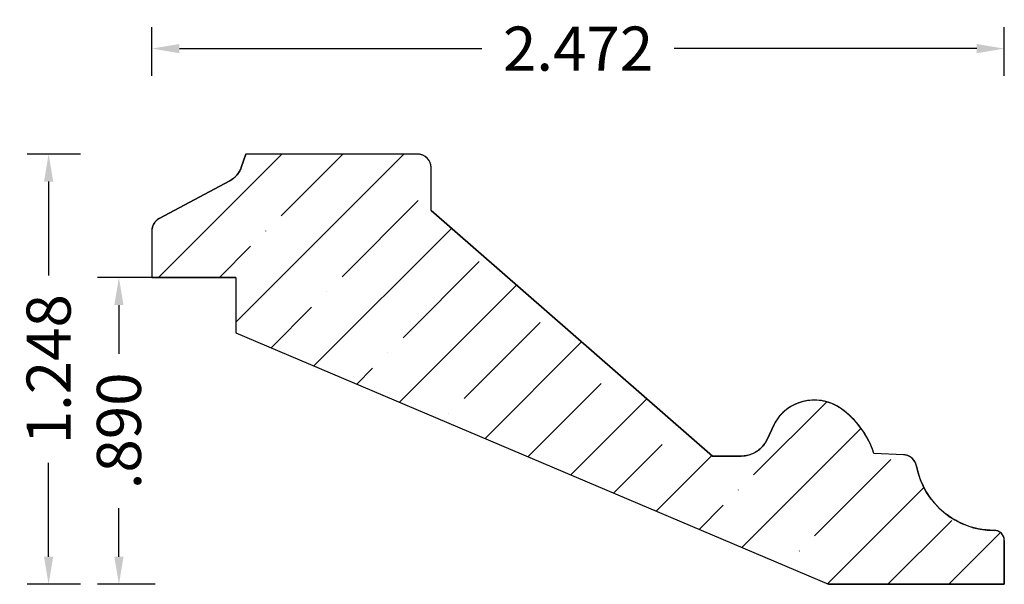
# Model space of a CAD drawing. Units: inches. Extents: x -15.39 to -12.53, y 13.12 to 14.76.
import ezdxf

# ---------------------------------------------------------------- set-up
doc = ezdxf.new("R2010")
doc.units = ezdxf.units.IN
doc.header["$MEASUREMENT"] = 0
doc.layers.get('0').update_dxf_attribs({"lineweight": 0})
doc.layers.add('Dimensions', color=7, linetype='Continuous', lineweight=0)
doc.styles.get("Standard").update_dxf_attribs({"font": 'Arial.ttf'})
doc.dimstyles.get("Standard").update_dxf_attribs({"dimtxt": 0.166667, "dimasz": 0.14, "dimexe": 0.13, "dimexo": 0.0625, "dimgap": 0.06, "dimtad": 0, "dimzin": 0, "dimdsep": 46, "dimtxsty": 'Standard', "dimcen": 0, "dimazin": 0, "dimtfac": 1, "dimtofl": 0, "dimtmove": 0, "dimatfit": 3, "dimfxl": 1, "dimtolj": 1, "dimtzin": 0, "dimarcsym": 0})

# ---------------------------------------------------------------- blocks, each defined once
blk = doc.blocks.new('*D8')
at = {"layer": 'Defpoints', "color": 0, "linetype": 'Continuous', "transparency": 16777216}
for p in [(-15.3023, 14.3655), (-15.1475, 14.3655), (-15.1475, 13.1177)]:
    blk.add_point(p, dxfattribs=at)
at = {"layer": 'Dimensions', "color": 7, "linetype": 'ByBlock', "lineweight": -2, "transparency": 16777216}
for p, q in [((-15.21, 14.3655), (-15.3648, 14.3655)), ((-15.3023, 14.2855), (-15.3023, 14.0133)), ((-15.3023, 13.1977), (-15.3023, 13.47)), ((-15.21, 13.1177), (-15.3648, 13.1177))]:
    blk.add_line(p, q, dxfattribs=at)
at = {"layer": 'Dimensions', "color": 7, "linetype": 'Continuous', "transparency": 16777216}
for points in [[(-15.3157, 14.2855), (-15.289, 14.2855), (-15.3023, 14.3655)], [(-15.3157, 13.1977), (-15.289, 13.1977), (-15.3023, 13.1177)]]:
    blk.add_solid(points, dxfattribs=at)
at = {"layer": 'Dimensions', "color": 7, "linetype": 'Continuous', "lineweight": 30, "transparency": 16777216, "insert": (-15.3023, 13.7416), "char_height": 0.12778, "attachment_point": 5, "rotation": 90}
blk.add_mtext('\\A1;1.248', dxfattribs=at)
blk = doc.blocks.new('*D9')
at = {"layer": 'Defpoints', "color": 0, "linetype": 'Continuous', "transparency": 16777216}
for p in [(-15.003, 14.6714), (-15.003, 14.5301), (-12.5311, 14.5301)]:
    blk.add_point(p, dxfattribs=at)
at = {"layer": 'Dimensions', "color": 7, "linetype": 'ByBlock', "lineweight": -2, "transparency": 16777216}
for p, q in [((-15.003, 14.5926), (-15.003, 14.7339)), ((-12.5311, 14.5926), (-12.5311, 14.7339)), ((-14.923, 14.6714), (-14.0457, 14.6714)), ((-12.6111, 14.6714), (-13.4884, 14.6714))]:
    blk.add_line(p, q, dxfattribs=at)
at = {"layer": 'Dimensions', "color": 7, "linetype": 'Continuous', "transparency": 16777216}
for points in [[(-14.923, 14.6847), (-14.923, 14.658), (-15.003, 14.6714)], [(-12.6111, 14.6847), (-12.6111, 14.658), (-12.5311, 14.6714)]]:
    blk.add_solid(points, dxfattribs=at)
at = {"layer": 'Dimensions', "color": 7, "linetype": 'Continuous', "lineweight": 30, "transparency": 16777216, "insert": (-13.767, 14.6714), "char_height": 0.12778, "attachment_point": 5}
blk.add_mtext('\\A1;2.472', dxfattribs=at)
blk = doc.blocks.new('*D13')
at = {"layer": 'Defpoints', "color": 0, "linetype": 'Continuous', "transparency": 16777216}
for p in [(-15.0984, 14.0077), (-14.9309, 14.0077), (-14.9309, 13.1177)]:
    blk.add_point(p, dxfattribs=at)
at = {"layer": 'Dimensions', "color": 7, "linetype": 'ByBlock', "lineweight": -2, "transparency": 16777216}
for p, q in [((-14.9934, 14.0077), (-15.1609, 14.0077)), ((-15.0984, 13.9277), (-15.0984, 13.7865)), ((-15.0984, 13.1977), (-15.0984, 13.339)), ((-14.9934, 13.1177), (-15.1609, 13.1177))]:
    blk.add_line(p, q, dxfattribs=at)
at = {"layer": 'Dimensions', "color": 7, "linetype": 'Continuous', "transparency": 16777216}
for points in [[(-15.1117, 13.9277), (-15.0851, 13.9277), (-15.0984, 14.0077)], [(-15.1117, 13.1977), (-15.0851, 13.1977), (-15.0984, 13.1177)]]:
    blk.add_solid(points, dxfattribs=at)
at = {"layer": 'Dimensions', "color": 7, "linetype": 'Continuous', "lineweight": 30, "transparency": 16777216, "insert": (-15.0984, 13.5627), "char_height": 0.12778, "attachment_point": 5, "rotation": 90}
blk.add_mtext('\\A1;.890', dxfattribs=at)

msp = doc.modelspace()

# ---------------------------------------------------------------- hatches: boundary and pattern name
at = {"linetype": 'Continuous', "lineweight": 30}
h = msp.add_hatch(dxfattribs=at)
h.set_pattern_fill('ANSI35', style=0)
h.set_pattern_definition([(45, (0.17678, 0), (-0.1767767, 0.1767767), [0.3125, -0.0625, 0.0004375, -0.0620625]), (45, (0, 0), (-0.1767767, 0.1767767), [])])
h.paths.add_polyline_path([(-15.003, 14.0077), (-14.7596, 14.0077), (-14.7596, 13.8474), (-13.0407, 13.1177), (-12.5311, 13.1177), (-12.5311, 13.245), (-12.5311, 13.2465), (-12.5313, 13.248), (-12.5314, 13.2495), (-12.5317, 13.2509), (-12.532, 13.2524), (-12.5325, 13.2538), (-12.5329, 13.2552), (-12.5335, 13.2565), (-12.5341, 13.2579), (-12.5348, 13.2592), (-12.5355, 13.2605), (-12.5364, 13.2617), (-12.5372, 13.2629), (-12.5382, 13.264), (-12.5392, 13.2651), (-12.5402, 13.2662), (-12.5413, 13.2672), (-12.5425, 13.2681), (-12.5437, 13.269), (-12.5449, 13.2698), (-12.5462, 13.2705), (-12.5475, 13.2712), (-12.5488, 13.2718), (-12.5502, 13.2724), (-12.5516, 13.2728), (-12.553, 13.2733), (-12.5545, 13.2736), (-12.5559, 13.2738), (-12.5574, 13.274), (-12.5589, 13.2741), (-12.5603, 13.2742), (-12.5721, 13.2744), (-12.5838, 13.2753), (-12.5955, 13.2767), (-12.6071, 13.2788), (-12.6185, 13.2815), (-12.6298, 13.2847), (-12.6409, 13.2885), (-12.6518, 13.2929), (-12.6625, 13.2979), (-12.6729, 13.3034), (-12.683, 13.3094), (-12.6928, 13.3159), (-12.7022, 13.3229), (-12.7112, 13.3304), (-12.7199, 13.3384), (-12.7281, 13.3468), (-12.7359, 13.3556), (-12.7433, 13.3648), (-12.7501, 13.3743), (-12.7564, 13.3842), (-12.7623, 13.3944), (-12.7676, 13.4049), (-12.7723, 13.4157), (-12.7765, 13.4267), (-12.7801, 13.4378), (-12.7831, 13.4492), (-12.7856, 13.4607), (-12.786, 13.4627), (-12.7865, 13.4647), (-12.7872, 13.4667), (-12.7879, 13.4686), (-12.7887, 13.4705), (-12.7897, 13.4723), (-12.7907, 13.4741), (-12.7918, 13.4759), (-12.793, 13.4776), (-12.7943, 13.4792), (-12.7957, 13.4807), (-12.7971, 13.4822), (-12.7987, 13.4836), (-12.8002, 13.4849), (-12.8019, 13.4861), (-12.8036, 13.4873), (-12.8054, 13.4883), (-12.8072, 13.4893), (-12.8091, 13.4901), (-12.811, 13.4909), (-12.813, 13.4916), (-12.815, 13.4921), (-12.817, 13.4926), (-12.819, 13.493), (-12.8211, 13.4932), (-12.8231, 13.4934), (-12.9092, 13.4972), (-12.9134, 13.5092), (-12.9182, 13.5211), (-12.9236, 13.5326), (-12.9295, 13.5439), (-12.936, 13.5549), (-12.943, 13.5655), (-12.9506, 13.5758), (-12.9587, 13.5856), (-12.9673, 13.5951), (-12.9763, 13.6041), (-12.9858, 13.6126), (-12.9956, 13.6207), (-13.0059, 13.6282), (-13.0115, 13.6319), (-13.0173, 13.6353), (-13.0233, 13.6384), (-13.0294, 13.6412), (-13.0356, 13.6437), (-13.042, 13.6459), (-13.0485, 13.6478), (-13.055, 13.6493), (-13.0616, 13.6505), (-13.0683, 13.6513), (-13.075, 13.6518), (-13.0817, 13.652), (-13.0884, 13.6518), (-13.0951, 13.6513), (-13.1018, 13.6505), (-13.1084, 13.6493), (-13.115, 13.6478), (-13.1215, 13.646), (-13.1278, 13.6438), (-13.1341, 13.6413), (-13.1402, 13.6385), (-13.1461, 13.6354), (-13.1519, 13.632), (-13.1576, 13.6283), (-13.163, 13.6243), (-13.1682, 13.6201), (-13.1732, 13.6156), (-13.178, 13.6108), (-13.1825, 13.6059), (-13.1867, 13.6006), (-13.1894, 13.5971), (-13.1919, 13.5933), (-13.1942, 13.5895), (-13.1964, 13.5856), (-13.1984, 13.5816), (-13.2188, 13.5378), (-13.2207, 13.534), (-13.2228, 13.5302), (-13.2251, 13.5266), (-13.2276, 13.5231), (-13.2303, 13.5197), (-13.2331, 13.5164), (-13.2361, 13.5133), (-13.2393, 13.5104), (-13.2426, 13.5077), (-13.246, 13.5051), (-13.2496, 13.5027), (-13.2533, 13.5004), (-13.2571, 13.4984), (-13.261, 13.4966), (-13.265, 13.495), (-13.2691, 13.4935), (-13.2732, 13.4923), (-13.2774, 13.4913), (-13.2816, 13.4906), (-13.2859, 13.49), (-13.2902, 13.4897), (-13.2945, 13.4896), (-13.3777, 13.4896), (-14.1932, 14.2016), (-14.1932, 14.3255), (-14.1932, 14.3276), (-14.1934, 14.3296), (-14.1936, 14.3316), (-14.194, 14.3336), (-14.1944, 14.3356), (-14.195, 14.3375), (-14.1956, 14.3394), (-14.1964, 14.3413), (-14.1972, 14.3432), (-14.1982, 14.345), (-14.1992, 14.3467), (-14.2003, 14.3484), (-14.2015, 14.35), (-14.2028, 14.3516), (-14.2042, 14.3531), (-14.2056, 14.3545), (-14.2071, 14.3559), (-14.2087, 14.3572), (-14.2103, 14.3584), (-14.212, 14.3595), (-14.2137, 14.3605), (-14.2155, 14.3615), (-14.2174, 14.3623), (-14.2193, 14.3631), (-14.2212, 14.3637), (-14.2231, 14.3643), (-14.2251, 14.3647), (-14.2271, 14.3651), (-14.2291, 14.3653), (-14.2311, 14.3655), (-14.2332, 14.3655), (-14.7303, 14.3655), (-14.7442, 14.3261), (-14.7454, 14.3229), (-14.7467, 14.3198), (-14.7483, 14.3167), (-14.7499, 14.3138), (-14.7517, 14.3109), (-14.7537, 14.3081), (-14.7557, 14.3055), (-14.7579, 14.3029), (-14.7603, 14.3004), (-14.7627, 14.2981), (-14.7653, 14.2959), (-14.7679, 14.2938), (-14.7707, 14.2918), (-14.7736, 14.29), (-14.7765, 14.2883), (-14.9817, 14.1784), (-14.9835, 14.1774), (-14.9852, 14.1763), (-14.9869, 14.1751), (-14.9886, 14.1738), (-14.9901, 14.1724), (-14.9916, 14.171), (-14.993, 14.1694), (-14.9943, 14.1678), (-14.9956, 14.1662), (-14.9967, 14.1645), (-14.9978, 14.1627), (-14.9988, 14.1609), (-14.9996, 14.159), (-15.0004, 14.1571), (-15.0011, 14.1551), (-15.0017, 14.1531), (-15.0021, 14.1511), (-15.0025, 14.1491), (-15.0028, 14.147), (-15.0029, 14.1449), (-15.003, 14.1429)])

# ---------------------------------------------------------------- linework, layer by layer
at = {"color": 7, "linetype": 'Continuous', "lineweight": 30}
for p, q in [((-14.7442, 14.3261), (-14.7303, 14.3655)), ((-14.2332, 14.3655), (-14.7303, 14.3655)), ((-14.1932, 14.2016), (-14.1932, 14.3255)), ((-14.9817, 14.1784), (-14.7765, 14.2883)), ((-14.1932, 14.2016), (-13.3777, 13.4896)), ((-15.003, 14.1429), (-15.003, 14.0077)), ((-14.7596, 14.0077), (-15.003, 14.0077)), ((-14.7596, 14.0077), (-14.7596, 13.8474)), ((-14.7596, 13.8474), (-13.0407, 13.1177)), ((-13.2188, 13.5378), (-13.1984, 13.5816)), ((-13.3777, 13.4896), (-13.2945, 13.4896)), ((-12.8231, 13.4934), (-12.9092, 13.4972)), ((-12.5311, 13.245), (-12.5311, 13.1177)), ((-12.5311, 13.1177), (-13.0407, 13.1177))]:
    msp.add_line(p, q, dxfattribs=at)
at = {"color": 7, "linetype": 'Continuous', "lineweight": 30, "flags": 128}
msp.add_lwpolyline([(-15.003, 14.0077), (-14.7596, 14.0077), (-14.7596, 13.8474), (-13.0407, 13.1177), (-12.5311, 13.1177), (-12.5311, 13.245), (-12.5311, 13.2465), (-12.5313, 13.248), (-12.5314, 13.2495), (-12.5317, 13.2509), (-12.532, 13.2524), (-12.5325, 13.2538), (-12.5329, 13.2552), (-12.5335, 13.2565), (-12.5341, 13.2579), (-12.5348, 13.2592), (-12.5355, 13.2605), (-12.5364, 13.2617), (-12.5372, 13.2629), (-12.5382, 13.264), (-12.5392, 13.2651), (-12.5402, 13.2662), (-12.5413, 13.2672), (-12.5425, 13.2681), (-12.5437, 13.269), (-12.5449, 13.2698), (-12.5462, 13.2705), (-12.5475, 13.2712), (-12.5488, 13.2718), (-12.5502, 13.2724), (-12.5516, 13.2728), (-12.553, 13.2733), (-12.5545, 13.2736), (-12.5559, 13.2738), (-12.5574, 13.274), (-12.5589, 13.2741), (-12.5603, 13.2742), (-12.5721, 13.2744), (-12.5838, 13.2753), (-12.5955, 13.2767), (-12.6071, 13.2788), (-12.6185, 13.2815), (-12.6298, 13.2847), (-12.6409, 13.2885), (-12.6518, 13.2929), (-12.6625, 13.2979), (-12.6729, 13.3034), (-12.683, 13.3094), (-12.6928, 13.3159), (-12.7022, 13.3229), (-12.7112, 13.3304), (-12.7199, 13.3384), (-12.7281, 13.3468), (-12.7359, 13.3556), (-12.7433, 13.3648), (-12.7501, 13.3743), (-12.7564, 13.3842), (-12.7623, 13.3944), (-12.7676, 13.4049), (-12.7723, 13.4157), (-12.7765, 13.4267), (-12.7801, 13.4378), (-12.7831, 13.4492), (-12.7856, 13.4607), (-12.786, 13.4627), (-12.7865, 13.4647), (-12.7872, 13.4667), (-12.7879, 13.4686), (-12.7887, 13.4705), (-12.7897, 13.4723), (-12.7907, 13.4741), (-12.7918, 13.4759), (-12.793, 13.4776), (-12.7943, 13.4792), (-12.7957, 13.4807), (-12.7971, 13.4822), (-12.7987, 13.4836), (-12.8002, 13.4849), (-12.8019, 13.4861), (-12.8036, 13.4873), (-12.8054, 13.4883), (-12.8072, 13.4893), (-12.8091, 13.4901), (-12.811, 13.4909), (-12.813, 13.4916), (-12.815, 13.4921), (-12.817, 13.4926), (-12.819, 13.493), (-12.8211, 13.4932), (-12.8231, 13.4934), (-12.9092, 13.4972), (-12.9134, 13.5092), (-12.9182, 13.5211), (-12.9236, 13.5326), (-12.9295, 13.5439), (-12.936, 13.5549), (-12.943, 13.5655), (-12.9506, 13.5758), (-12.9587, 13.5856), (-12.9673, 13.5951), (-12.9763, 13.6041), (-12.9858, 13.6126), (-12.9956, 13.6207), (-13.0059, 13.6282), (-13.0115, 13.6319), (-13.0173, 13.6353), (-13.0233, 13.6384), (-13.0294, 13.6412), (-13.0356, 13.6437), (-13.042, 13.6459), (-13.0485, 13.6478), (-13.055, 13.6493), (-13.0616, 13.6505), (-13.0683, 13.6513), (-13.075, 13.6518), (-13.0817, 13.652), (-13.0884, 13.6518), (-13.0951, 13.6513), (-13.1018, 13.6505), (-13.1084, 13.6493), (-13.115, 13.6478), (-13.1215, 13.646), (-13.1278, 13.6438), (-13.1341, 13.6413), (-13.1402, 13.6385), (-13.1461, 13.6354), (-13.1519, 13.632), (-13.1576, 13.6283), (-13.163, 13.6243), (-13.1682, 13.6201), (-13.1732, 13.6156), (-13.178, 13.6108), (-13.1825, 13.6059), (-13.1867, 13.6006), (-13.1894, 13.5971), (-13.1919, 13.5933), (-13.1942, 13.5895), (-13.1964, 13.5856), (-13.1984, 13.5816), (-13.2188, 13.5378), (-13.2207, 13.534), (-13.2228, 13.5302), (-13.2251, 13.5266), (-13.2276, 13.5231), (-13.2303, 13.5197), (-13.2331, 13.5164), (-13.2361, 13.5133), (-13.2393, 13.5104), (-13.2426, 13.5077), (-13.246, 13.5051), (-13.2496, 13.5027), (-13.2533, 13.5004), (-13.2571, 13.4984), (-13.261, 13.4966), (-13.265, 13.495), (-13.2691, 13.4935), (-13.2732, 13.4923), (-13.2774, 13.4913), (-13.2816, 13.4906), (-13.2859, 13.49), (-13.2902, 13.4897), (-13.2945, 13.4896), (-13.3777, 13.4896), (-14.1932, 14.2016), (-14.1932, 14.3255), (-14.1932, 14.3276), (-14.1934, 14.3296), (-14.1936, 14.3316), (-14.194, 14.3336), (-14.1944, 14.3356), (-14.195, 14.3375), (-14.1956, 14.3394), (-14.1964, 14.3413), (-14.1972, 14.3432), (-14.1982, 14.345), (-14.1992, 14.3467), (-14.2003, 14.3484), (-14.2015, 14.35), (-14.2028, 14.3516), (-14.2042, 14.3531), (-14.2056, 14.3545), (-14.2071, 14.3559), (-14.2087, 14.3572), (-14.2103, 14.3584), (-14.212, 14.3595), (-14.2137, 14.3605), (-14.2155, 14.3615), (-14.2174, 14.3623), (-14.2193, 14.3631), (-14.2212, 14.3637), (-14.2231, 14.3643), (-14.2251, 14.3647), (-14.2271, 14.3651), (-14.2291, 14.3653), (-14.2311, 14.3655), (-14.2332, 14.3655), (-14.7303, 14.3655), (-14.7442, 14.3261), (-14.7454, 14.3229), (-14.7467, 14.3198), (-14.7483, 14.3167), (-14.7499, 14.3138), (-14.7517, 14.3109), (-14.7537, 14.3081), (-14.7557, 14.3055), (-14.7579, 14.3029), (-14.7603, 14.3004), (-14.7627, 14.2981), (-14.7653, 14.2959), (-14.7679, 14.2938), (-14.7707, 14.2918), (-14.7736, 14.29), (-14.7765, 14.2883), (-14.9817, 14.1784), (-14.9835, 14.1774), (-14.9852, 14.1763), (-14.9869, 14.1751), (-14.9886, 14.1738), (-14.9901, 14.1724), (-14.9916, 14.171), (-14.993, 14.1694), (-14.9943, 14.1678), (-14.9956, 14.1662), (-14.9967, 14.1645), (-14.9978, 14.1627), (-14.9988, 14.1609), (-14.9996, 14.159), (-15.0004, 14.1571), (-15.0011, 14.1551), (-15.0017, 14.1531), (-15.0021, 14.1511), (-15.0025, 14.1491), (-15.0028, 14.147), (-15.0029, 14.1449), (-15.003, 14.1429)], close=True, dxfattribs=at)
at = {"color": 7, "linetype": 'Continuous', "lineweight": 30}
for centre, radius, start, end in [((-14.2332, 14.3255), 0.04, 0, 90), ((-14.8089, 14.3488), 0.0686, 298.1756, 340.6206), ((-14.9626, 14.1429), 0.0403, 118.1756, 180), ((-13.0818, 13.5192), 0.1328, 55.1583, 142.1727), ((-13.1508, 13.4201), 0.2536, 17.7051, 55.1583), ((-13.1077, 13.5393), 0.1, 142.1727, 155), ((-13.2945, 13.5731), 0.0835, 270, 335), ((-12.8249, 13.4534), 0.04, 10.5232, 87.4471), ((-12.5612, 13.5024), 0.2282, 190.5232, 270.2119), ((-12.5602, 13.245), 0.0291, 0, 90.2119)]:
    msp.add_arc(centre, radius, start, end, dxfattribs=at)

# ---------------------------------------------------------------- dimensions: what is measured, and where the dimension line sits
at = {"layer": 'Dimensions', "linetype": 'Continuous', "lineweight": 30}
for p1, p2, distance, picture, middle in [((-12.5311, 14.5301), (-15.003, 14.5301), -0.1412, '*D9', (-13.767, 14.6714)), ((-15.1475, 13.1177), (-15.1475, 14.3655), 0.1548, '*D8', (-15.3023, 13.7416)), ((-14.9309, 13.1177), (-14.9309, 14.0077), 0.1676, '*D13', (-15.0984, 13.5627))]:
    dim = msp.add_aligned_dim(p1=p1, p2=p2, distance=distance, dimstyle='Standard', override={"dimtxt": 0.127778, "dimasz": 0.08, "dimexe": 0.0625, "dimgap": 0.0625, "dimdec": 3, "dimrnd": 0.0001, "dimzin": 7, "dimdsep": 0, "dimpost": '', "dimclrd": 7, "dimclre": 7, "dimclrt": 7, "dimtdec": 3, "dimfxl": 1, "dimfxlon": 0, "dimtfillclr": 18, "dimfrac": 2}, dxfattribs=at)
    dim.commit()
    dim.dimension.update_dxf_attribs({"geometry": picture, "text_midpoint": middle})

doc.saveas('drawing.dxf')
